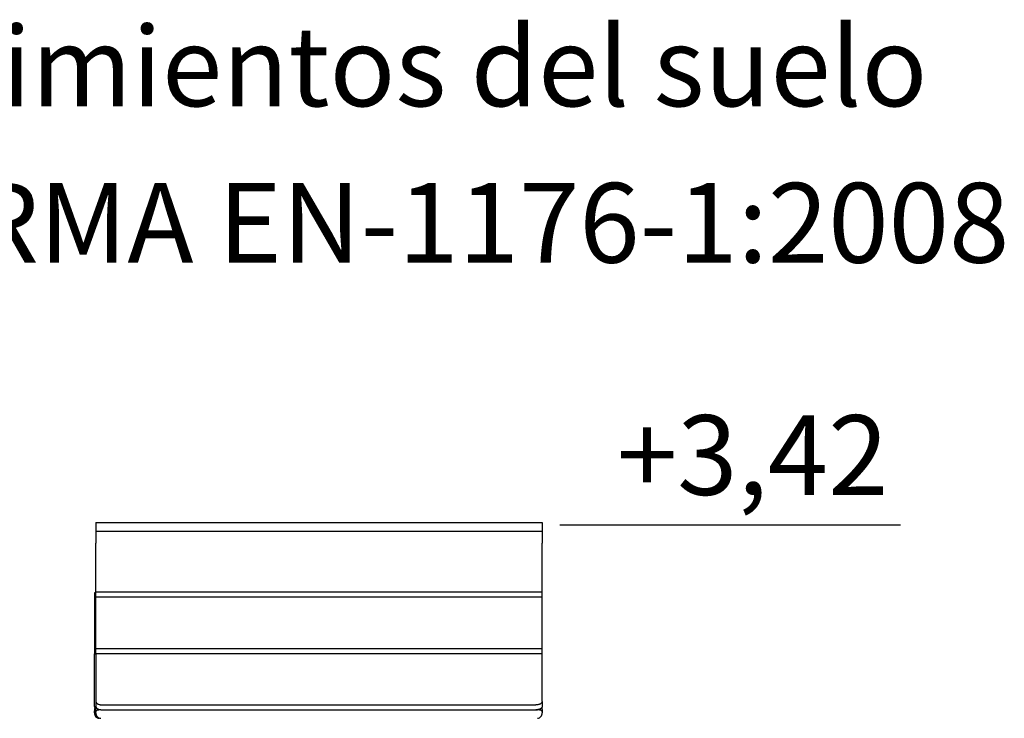
# Model space of a CAD drawing. Units: millimetres. Extents: x 2115 to 2287, y 1450 to 1612.
# Drawn here: x 2197 to 2228, y 1590 to 1612 of the extents above; entities that cross this region are included whole.
import ezdxf

# ---------------------------------------------------------------- set-up
doc = ezdxf.new("R2010")
doc.units = ezdxf.units.MM
doc.layers.add('COTAS', color=7, linetype='Continuous')
doc.layers.add('VERDE', color=3, linetype='Continuous')
doc.styles.add('ROMANS', font='romans')

msp = doc.modelspace()

# ---------------------------------------------------------------- linework, layer by layer
at = {"layer": 'COTAS', "color": 7}
for p, q in [((2199.7941, 1596.29497), (2199.7941, 1596.02161)), ((2199.7941, 1596.29497), (2213.7941, 1596.29497)), ((2213.7941, 1596.29497), (2213.7941, 1596.02161)), ((2225.03275, 1596.20733), (2214.34691, 1596.20733)), ((2199.7941, 1596.02161), (2199.7941, 1595.64585)), ((2199.7941, 1596.02161), (2213.7941, 1596.02161)), ((2213.7941, 1596.02161), (2213.7941, 1595.64585)), ((2199.7941, 1594.11144), (2199.7941, 1595.64585)), ((2213.7941, 1594.11144), (2213.7941, 1595.64585)), ((2199.74675, 1594.08891), (2199.74675, 1593.9332)), ((2199.7941, 1594.08891), (2199.74675, 1594.08891)), ((2199.7941, 1593.95573), (2199.7941, 1594.11144)), ((2199.7941, 1594.11144), (2213.7941, 1594.11144)), ((2213.7941, 1593.95573), (2213.7941, 1594.11144)), ((2199.7941, 1593.9332), (2199.74675, 1593.9332)), ((2199.74675, 1593.9332), (2199.74675, 1592.32787)), ((2199.7941, 1592.34173), (2199.7941, 1593.95573)), ((2199.7941, 1593.95573), (2213.7941, 1593.95573)), ((2213.7941, 1592.34173), (2213.7941, 1593.95573)), ((2199.74675, 1592.32787), (2199.74675, 1592.17216)), ((2199.74675, 1592.32787), (2199.7941, 1592.32787)), ((2199.74675, 1592.17216), (2199.7941, 1592.17216)), ((2199.74675, 1590.51666), (2199.74675, 1592.17216)), ((2199.7941, 1592.18602), (2199.7941, 1592.34173)), ((2199.7941, 1592.34173), (2213.7941, 1592.34173)), ((2199.7941, 1592.18602), (2199.7941, 1590.67238)), ((2199.7941, 1592.18602), (2213.7941, 1592.18602)), ((2213.7941, 1592.18602), (2213.7941, 1592.34173)), ((2213.7941, 1590.67238), (2213.7941, 1592.18602)), ((2199.7941, 1590.67238), (2199.7941, 1590.51666)), ((2213.7941, 1590.67238), (2213.7941, 1590.51666)), ((2199.74675, 1590.34365), (2199.74675, 1590.38691)), ((2199.74675, 1590.31857), (2199.74675, 1590.34365)), ((2199.7941, 1590.36182), (2199.7941, 1590.38691)), ((2199.7941, 1590.31857), (2199.7941, 1590.36182)), ((2199.9441, 1590.41633), (2213.6441, 1590.41633)), ((2199.9941, 1590.57204), (2213.5941, 1590.57204)), ((2199.9941, 1590.41633), (2213.5941, 1590.41633)), ((2213.7941, 1590.38691), (2213.7941, 1590.36182)), ((2213.7941, 1590.36182), (2213.7941, 1590.31857)), ((2199.89675, 1590.15026), (2199.89675, 1590.15023))]:
    msp.add_line(p, q, dxfattribs=at)
at = {"layer": 'COTAS', "color": 7, "flags": 128}
for points in [[(2199.7941, 1590.67238), (2199.7952, 1590.66189), (2199.79847, 1590.65152), (2199.80389, 1590.64137), (2199.81139, 1590.63157), (2199.8209, 1590.62221), (2199.8323, 1590.6134), (2199.84547, 1590.60524), (2199.86027, 1590.59781), (2199.87654, 1590.5912), (2199.8941, 1590.58548), (2199.91275, 1590.58072), (2199.9323, 1590.57695), (2199.95252, 1590.57424), (2199.97319, 1590.57259), (2199.9941, 1590.57204)], [(2213.7941, 1590.67238), (2213.793, 1590.66189), (2213.78973, 1590.65152), (2213.78431, 1590.64137), (2213.77681, 1590.63157), (2213.76731, 1590.62221), (2213.7559, 1590.6134), (2213.74273, 1590.60524), (2213.72793, 1590.59781), (2213.71166, 1590.5912), (2213.6941, 1590.58548), (2213.67545, 1590.58072), (2213.6559, 1590.57695), (2213.63568, 1590.57424), (2213.61501, 1590.57259), (2213.5941, 1590.57204)], [(2199.7941, 1590.53639), (2199.79069, 1590.53187), (2199.7808, 1590.51696), (2199.77203, 1590.5008), (2199.76447, 1590.48355), (2199.75817, 1590.46536), (2199.75321, 1590.44642), (2199.74964, 1590.4269), (2199.74748, 1590.407), (2199.74675, 1590.38691)], [(2199.74675, 1590.51666), (2199.74785, 1590.50618), (2199.75112, 1590.4958), (2199.75654, 1590.48566), (2199.76232, 1590.47785)], [(2199.74675, 1590.31857), (2199.74923, 1590.28803), (2199.75655, 1590.25835), (2199.76875, 1590.2302), (2199.78597, 1590.20442), (2199.80823, 1590.18215), (2199.83512, 1590.16482), (2199.86536, 1590.15389), (2199.89675, 1590.15026)], [(2199.7941, 1590.51666), (2199.7952, 1590.50618), (2199.79847, 1590.4958), (2199.80389, 1590.48566), (2199.81139, 1590.47586), (2199.8209, 1590.4665), (2199.8323, 1590.45769), (2199.84547, 1590.44953), (2199.86027, 1590.4421), (2199.87654, 1590.43549), (2199.8941, 1590.42977), (2199.91275, 1590.42501), (2199.9323, 1590.42124), (2199.95252, 1590.41852), (2199.97319, 1590.41688), (2199.9941, 1590.41633)], [(2199.7941, 1590.38691), (2199.79482, 1590.407), (2199.79698, 1590.4269), (2199.80056, 1590.44642), (2199.80552, 1590.46536), (2199.80967, 1590.47785)], [(2199.9441, 1590.41633), (2199.9294, 1590.41607), (2199.91484, 1590.41528), (2199.90056, 1590.41398), (2199.8867, 1590.41218), (2199.87339, 1590.4099), (2199.86077, 1590.40714), (2199.84894, 1590.40396), (2199.83803, 1590.40037), (2199.82815, 1590.3964), (2199.81938, 1590.39211), (2199.81181, 1590.38752), (2199.80552, 1590.38268), (2199.80056, 1590.37765), (2199.79698, 1590.37246), (2199.79482, 1590.36716), (2199.7941, 1590.36182)], [(2199.7941, 1590.31857), (2199.79658, 1590.28803), (2199.8039, 1590.25835), (2199.8161, 1590.2302), (2199.83332, 1590.20442), (2199.85558, 1590.18215), (2199.88247, 1590.16482), (2199.9127, 1590.15389), (2199.9441, 1590.15026)], [(2213.7941, 1590.51666), (2213.793, 1590.50618), (2213.78973, 1590.4958), (2213.78431, 1590.48566), (2213.77681, 1590.47586), (2213.76731, 1590.4665), (2213.7559, 1590.45769), (2213.74273, 1590.44953), (2213.72793, 1590.4421), (2213.71166, 1590.43549), (2213.6941, 1590.42977), (2213.67545, 1590.42501), (2213.6559, 1590.42124), (2213.63568, 1590.41852), (2213.61501, 1590.41688), (2213.5941, 1590.41633)], [(2213.7941, 1590.36182), (2213.79338, 1590.36716), (2213.79122, 1590.37246), (2213.78764, 1590.37765), (2213.78268, 1590.38268), (2213.77639, 1590.38752), (2213.76882, 1590.39211), (2213.76005, 1590.3964), (2213.75017, 1590.40037), (2213.73926, 1590.40396), (2213.72744, 1590.40714), (2213.71481, 1590.4099), (2213.7015, 1590.41218), (2213.68764, 1590.41398), (2213.67336, 1590.41528), (2213.6588, 1590.41607), (2213.6441, 1590.41633)], [(2213.6441, 1590.15026), (2213.6755, 1590.15389), (2213.70574, 1590.16482), (2213.73262, 1590.18215), (2213.75489, 1590.20442), (2213.77211, 1590.2302), (2213.7843, 1590.25835), (2213.79162, 1590.28803), (2213.7941, 1590.31857)], [(2213.77853, 1590.47785), (2213.78268, 1590.46536), (2213.78764, 1590.44642), (2213.79122, 1590.4269), (2213.79338, 1590.407), (2213.7941, 1590.38691)]]:
    msp.add_lwpolyline(points, dxfattribs=at)

# ---------------------------------------------------------------- texts
at = {"layer": 'COTAS', "color": 7, "insert": (2220.39558, 1598.08162), "char_height": 2.5, "attachment_point": 5, "style": 'ROMANS'}
msp.add_mtext('+3,42', dxfattribs=at)
at = {"layer": 'VERDE', "color": 7, "char_height": 2.5, "attachment_point": 5, "style": 'ROMANS'}
for s, insert in [('Revestimientos del suelo ', (2206.05344, 1610.26925)), (' segun NORMA EN-1176-1:2008', (2204.10453, 1605.36472))]:
    msp.add_mtext(s, dxfattribs=dict(at, insert=insert))

doc.saveas('drawing.dxf')
